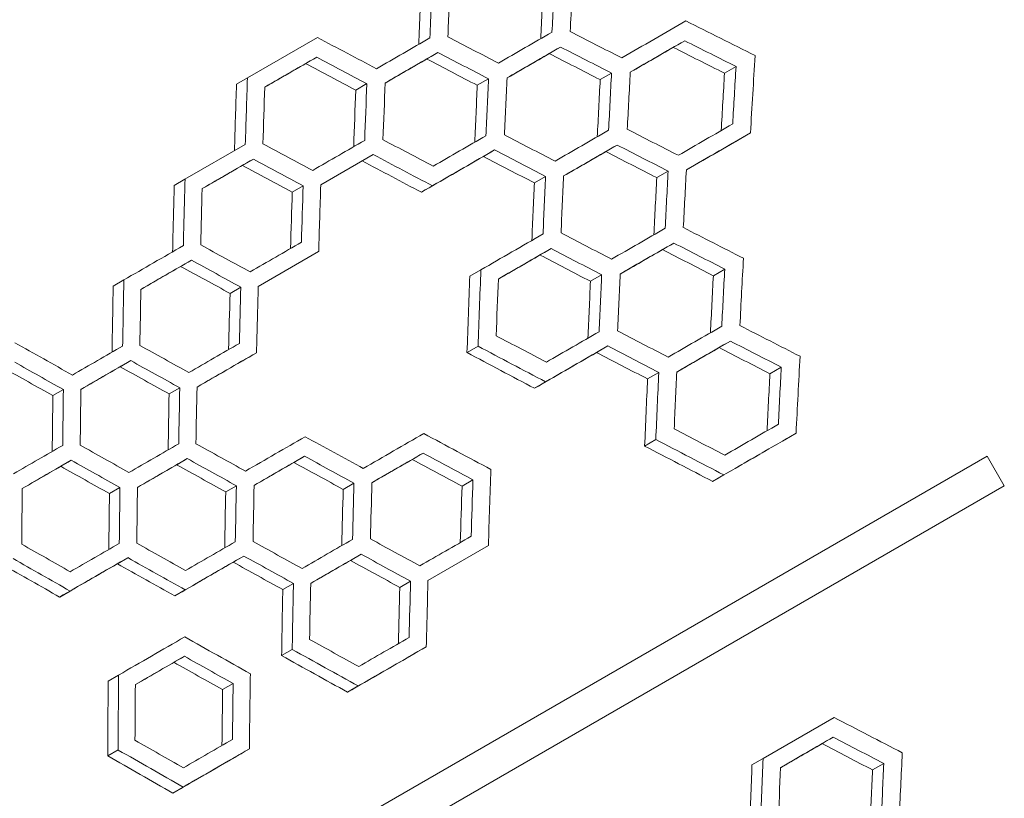
# Model space of a CAD drawing. Units: millimetres. Extents: x -1907 to 5813, y -4922 to 2425.
# Drawn here: x 4669 to 4930, y 1000 to 1206 of the extents above; entities that cross this region are included whole.
import ezdxf

# ---------------------------------------------------------------- set-up
doc = ezdxf.new("R2010")
doc.units = ezdxf.units.MM
doc.header["$LTSCALE"] = 1000
doc.layers.add('1 EQUIPMENT', color=7, linetype='Continuous', lineweight=18)

# ---------------------------------------------------------------- blocks, each defined once
blk = doc.blocks.new('LAVON BLOCK')
at = {"layer": '1 EQUIPMENT', "lineweight": 0}
for p, q in [((4729.51, 1190.75), (4748.03, 1201.44)), ((4812.36, 1198.93), (4809.37, 1197.2)), ((4845.2, 1200.59), (4842.16, 1198.84)), ((4747.83, 1196.24), (4744.92, 1194.56)), ((4779.91, 1197.48), (4776.96, 1195.77)), ((4858.79, 1193.77), (4855.74, 1192.01)), ((4729.51, 1190.75), (4726.61, 1189.08)), ((4793.29, 1190.53), (4790.32, 1188.82)), ((4825.84, 1192.04), (4822.84, 1190.31)), ((4761.11, 1189.24), (4758.18, 1187.55)), ((4862.61, 1176.22), (4859.57, 1174.47)), ((4712.99, 1163.93), (4728.95, 1173.14)), ((4827.33, 1172.99), (4824.34, 1171.27)), ((4762.81, 1170.47), (4748.92, 1162.45)), ((4794.89, 1171.7), (4791.94, 1169.99)), ((4731.09, 1169.29), (4728.21, 1167.62)), ((4808.4, 1164.68), (4805.44, 1162.97)), ((4840.82, 1166.11), (4837.81, 1164.37)), ((4712.99, 1163.93), (4710.13, 1162.28)), ((4744.26, 1162.22), (4741.37, 1160.55)), ((4778.46, 1162.21), (4775.53, 1160.52)), ((4842.31, 1147.06), (4839.31, 1145.34)), ((4748.35, 1144.83), (4732.37, 1135.6)), ((4809.85, 1145.62), (4806.9, 1143.91)), ((4714.69, 1142.53), (4711.84, 1140.89)), ((4791.29, 1139.98), (4788.36, 1138.29)), ((4823.23, 1138.67), (4820.26, 1136.96)), ((4855.79, 1140.18), (4852.78, 1138.44)), ((4696.82, 1137.3), (4694, 1135.67)), ((4727.76, 1135.41), (4724.9, 1133.76)), ((4857.28, 1121.13), (4854.28, 1119.4)), ((4731.92, 1118.06), (4729.07, 1116.41)), ((4790.52, 1119.78), (4787.61, 1118.1)), ((4824.83, 1119.84), (4821.88, 1118.13)), ((4698.63, 1115.97), (4695.82, 1114.35)), ((4838.34, 1112.82), (4835.38, 1111.11)), ((4870.76, 1114.25), (4867.75, 1112.51)), ((4808.39, 1110.35), (4805.47, 1108.66)), ((4680.82, 1108.31), (4678.03, 1106.7)), ((4711.61, 1108.8), (4708.78, 1107.17)), ((4837.56, 1095.08), (4834.6, 1093.37)), ((4874.65, 1096.74), (4871.66, 1095.01)), ((3942.54, 523.34), (4925.23, 1090.69)), ((4682.9, 1089.61), (4680.13, 1088)), ((4713.6, 1090.04), (4710.79, 1088.42)), ((4744.63, 1090.67), (4741.78, 1089.03)), ((4776, 1091.49), (4773.12, 1089.83)), ((4925.23, 1090.69), (4929.76, 1082.83)), ((4789.17, 1084.43), (4786.28, 1082.76)), ((4855.57, 1085.72), (4852.6, 1084.01)), ((4929.76, 1082.83), (3946.96, 515.41)), ((4695.79, 1082.38), (4693, 1080.77)), ((4726.58, 1082.87), (4723.76, 1081.24)), ((4757.7, 1083.55), (4754.85, 1081.9)), ((4793.27, 1067.04), (4777.28, 1057.81)), ((4697.88, 1063.83), (4695.1, 1062.22)), ((4728.57, 1064.26), (4725.76, 1062.64)), ((4759.6, 1064.74), (4756.76, 1063.1)), ((4713.06, 1055.31), (4710.27, 1053.7)), ((4741.68, 1057.01), (4738.86, 1055.39)), ((4772.67, 1057.62), (4769.82, 1055.97)), ((4682.58, 1055), (4679.83, 1053.41)), ((4741.36, 1039.54), (4738.55, 1037.92)), ((4776.83, 1040.26), (4773.99, 1038.62)), ((4712.85, 1037.75), (4710.07, 1036.14)), ((4695.42, 1032.77), (4692.66, 1031.18)), ((4725.73, 1030.52), (4722.94, 1028.91)), ((4758.84, 1029.88), (4756.02, 1028.25)), ((4865.93, 1010.7), (4884.73, 1021.55)), ((4884.5, 1016.33), (4881.55, 1014.63)), ((4695.3, 1012.95), (4692.55, 1011.36)), ((4730.02, 1013.23), (4727.23, 1011.63)), ((4865.93, 1010.7), (4863, 1009.01)), ((4897.87, 1009.39), (4894.91, 1007.67)), ((4712.53, 1003.14), (4709.77, 1001.54))]:
    blk.add_line(p, q, dxfattribs=at)
for centre, major_axis, ratio, start_param, end_param in [((5924.1, 135.59), (258.8, -3171.79), 0.343503, -1.947884, -1.941911), ((5894.29, 187.23), (258.8, -3171.79), 0.343503, -1.929233, -1.924218), ((5191.01, 1405.34), (-1457.02, -841.21), 0.000001, 1.319376, 1.331381), ((4430.11, 2723.25), (-2617.46, 1810.03), 0.343502, 1.959036, 1.965936), ((4475.03, 2645.46), (-2617.46, 1810.03), 0.343502, 1.905666, 1.911518), ((5176.04, 1431.27), (-1457.02, -841.21), 0.000001, 1.283863, 1.293933), ((4459.93, 2671.61), (-2617.46, 1810.03), 0.343502, 1.924219, 1.929234), ((5183.46, 1418.42), (-1457.02, -841.21), 0.000001, 1.301579, 1.311653), ((4445.09, 2697.32), (-2617.46, 1810.03), 0.343502, 1.941912, 1.947031), ((5969.01, 57.8), (258.8, -3171.79), 0.343503, -1.965934, -1.959035), ((5909.26, 161.3), (258.8, -3171.79), 0.343503, -1.929233, -1.924218), ((5939.2, 109.44), (258.8, -3171.79), 0.343503, -1.947082, -1.942014), ((5849.38, 265.02), (258.8, -3171.79), 0.343503, -1.894067, -1.889147), ((5879.32, 213.16), (258.8, -3171.79), 0.343503, -1.911565, -1.906599), ((5205.92, 1379.52), (-1457.02, -841.21), 0.000001, 1.319428, 1.329609), ((5190.95, 1405.45), (-1457.02, -841.21), 0.000001, 1.283911, 1.293884), ((4474.9, 2645.68), (-2617.46, 1810.03), 0.343502, 1.924219, 1.929234), ((5198.43, 1392.49), (-1457.02, -841.21), 0.000001, 1.301579, 1.311653), ((4459.93, 2671.61), (-2617.46, 1810.03), 0.343502, 1.942016, 1.947083), ((4504.84, 2593.83), (-2617.46, 1810.03), 0.343502, 1.889149, 1.894069), ((5183.46, 1418.42), (-1457.02, -841.21), 0.000001, 1.266414, 1.276292), ((4489.87, 2619.75), (-2617.46, 1810.03), 0.343502, 1.906601, 1.911567), ((5924.23, 135.37), (258.8, -3171.79), 0.343503, -1.929233, -1.924218), ((5954.04, 83.73), (258.8, -3171.79), 0.343503, -1.94703, -1.941911), ((5864.22, 239.31), (258.8, -3171.78), 0.343503, -1.894016, -1.88822), ((5834.41, 290.95), (258.8, -3171.79), 0.343503, -1.876728, -1.871852), ((5205.98, 1379.41), (-1457.02, -841.21), 0.000001, 1.282186, 1.293934), ((4489.87, 2619.75), (-2617.46, 1810.03), 0.343502, 1.924219, 1.929234), ((5213.4, 1366.56), (-1457.02, -841.21), 0.000001, 1.301579, 1.311653), ((4475.03, 2645.46), (-2617.46, 1810.03), 0.343502, 1.941912, 1.947886), ((5183.53, 1418.31), (-1457.02, -841.21), 0.000001, 1.230207, 1.24164), ((4534.78, 2541.96), (-2617.46, 1810.03), 0.343502, 1.871853, 1.87673), ((5190.95, 1405.45), (-1457.02, -841.21), 0.000001, 1.249074, 1.258863), ((5969.01, 57.8), (258.8, -3171.79), 0.343503, -1.947884, -1.941911), ((5939.2, 109.44), (258.8, -3171.79), 0.343503, -1.929233, -1.924218), ((5909.26, 161.3), (258.8, -3171.79), 0.343503, -1.911564, -1.906598), ((5819.43, 316.88), (258.8, -3171.79), 0.343503, -1.859539, -1.854704), ((5849.25, 265.24), (258.8, -3171.79), 0.343503, -1.876678, -1.870932), ((5220.89, 1353.59), (-1457.02, -841.21), 0.000001, 1.28391, 1.293883), ((4504.84, 2593.82), (-2617.46, 1810.03), 0.343502, 1.924219, 1.929234), ((5228.37, 1340.63), (-1457.02, -841.21), 0.000001, 1.301579, 1.311653), ((4490, 2619.53), (-2617.46, 1810.03), 0.343502, 1.941912, 1.947886), ((4579.83, 2463.95), (-2617.46, 1810.03), 0.343502, 1.836792, 1.842444), ((5198.43, 1392.49), (-1457.02, -841.21), 0.000001, 1.231886, 1.241591), ((4519.81, 2567.89), (-2617.46, 1810.03), 0.343502, 1.9066, 1.911565), ((5191.01, 1405.34), (-1457.02, -841.21), 0.000001, 1.214789, 1.224514), ((4564.72, 2490.1), (-2617.46, 1810.03), 0.343502, 1.854705, 1.859541), ((5983.99, 31.87), (258.8, -3171.79), 0.343503, -1.947884, -1.941059), ((5954.17, 83.51), (258.8, -3171.79), 0.343503, -1.929233, -1.924218), ((5804.46, 342.81), (258.8, -3171.79), 0.343503, -1.842492, -1.837695), ((5834.28, 291.17), (258.8, -3171.79), 0.343503, -1.85949, -1.854605), ((4519.81, 2567.89), (-2617.46, 1810.03), 0.343502, 1.924219, 1.929234), ((5243.35, 1314.69), (-1457.02, -841.21), 0.000001, 1.301579, 1.311653), ((5213.47, 1366.44), (-1457.02, -841.21), 0.000001, 1.231836, 1.243279), ((4564.85, 2489.88), (-2617.46, 1810.03), 0.343502, 1.870934, 1.87668), ((5220.95, 1353.48), (-1457.02, -841.21), 0.000001, 1.249024, 1.260566), ((4549.88, 2515.81), (-2617.46, 1810.03), 0.343502, 1.888222, 1.894848), ((5198.43, 1392.49), (-1457.02, -841.21), 0.000001, 1.197924, 1.207476), ((4594.67, 2438.24), (-2617.46, 1810.03), 0.343502, 1.837697, 1.842493), ((5205.92, 1379.52), (-1457.02, -841.21), 0.000001, 1.214838, 1.224464), ((4579.83, 2463.95), (-2617.46, 1810.03), 0.343502, 1.854606, 1.859491), ((5909.13, 161.52), (258.8, -3171.79), 0.343503, -1.894846, -1.88822), ((5789.49, 368.74), (258.8, -3171.79), 0.343503, -1.825578, -1.820817), ((5819.43, 316.88), (258.8, -3171.79), 0.343503, -1.842492, -1.837695), ((5849.38, 265.02), (258.8, -3171.79), 0.343503, -1.859539, -1.854704), ((5879.32, 213.16), (258.8, -3171.79), 0.343503, -1.876728, -1.871852), ((4594.67, 2438.24), (-2617.46, 1810.03), 0.343502, 1.854705, 1.859541), ((5228.37, 1340.63), (-1457.02, -841.21), 0.000001, 1.231886, 1.241591), ((4579.7, 2464.17), (-2617.46, 1810.03), 0.343502, 1.871853, 1.87673), ((5235.86, 1327.66), (-1457.02, -841.21), 0.000001, 1.249074, 1.258863), ((4624.61, 2386.38), (-2617.46, 1810.03), 0.343502, 1.820819, 1.825579), ((5213.4, 1366.56), (-1457.02, -841.21), 0.000001, 1.197924, 1.207476), ((4609.64, 2412.31), (-2617.46, 1810.03), 0.343502, 1.837696, 1.842493), ((5220.89, 1353.59), (-1457.02, -841.21), 0.000001, 1.214838, 1.224464), ((5894.16, 187.45), (258.8, -3171.79), 0.343503, -1.876678, -1.870932), ((5864.35, 239.09), (258.8, -3171.79), 0.343503, -1.859539, -1.854704), ((5228.44, 1340.51), (-1457.02, -841.21), 0.000001, 1.196272, 1.209137), ((4624.74, 2386.15), (-2617.46, 1810.03), 0.343502, 1.836792, 1.843253), ((4609.64, 2412.31), (-2617.46, 1810.03), 0.343502, 1.854705, 1.859541), ((5243.35, 1314.69), (-1457.02, -841.21), 0.000001, 1.231886, 1.241591), ((5849.25, 265.24), (258.8, -3171.79), 0.343503, -1.843251, -1.83679), ((5819.43, 316.88), (258.8, -3171.79), 0.343503, -1.825578, -1.820817), ((4564.64, 2490.25), (-2617.46, 1810.03), 0.343502, 1.923276, 1.93003), ((4654.55, 2334.51), (-2617.46, 1810.03), 0.343502, 1.820819, 1.825579), ((5243.35, 1314.69), (-1457.02, -841.21), 0.000001, 1.197924, 1.207476), ((6013.72, -19.63), (258.8, -3171.79), 0.343503, -1.930029, -1.924117), ((5983.9, 32.01), (258.8, -3171.79), 0.343503, -1.911566, -1.9066)]:
    blk.add_ellipse(centre, major_axis=major_axis, ratio=ratio, start_param=start_param, end_param=end_param, dxfattribs=at)
at = {"layer": '1 EQUIPMENT', "lineweight": 0, "extrusion": (0, 0, -1)}
for centre, major_axis, ratio, start_param, end_param in [((5888.87, 197.2), (-259.2, 3176.64), 0.343503, -1.221858, -1.215969), ((5889.88, 194.86), (258.8, -3171.79), 0.343503, 1.921587, 1.927491), ((5919.69, 143.23), (258.8, -3171.79), 0.343503, 1.939306, 1.944365), ((5918.68, 145.56), (-259.2, 3176.64), 0.343503, -1.204185, -1.199139), ((5185.73, 1414.49), (1457.02, 841.21), 0.000001, -4.453245, -4.443172), ((4449.49, 2689.69), (-2617.46, 1810.03), 0.343502, -1.944367, -1.939308), ((5193.21, 1401.52), (1457.02, 841.21), 0.000001, -4.471201, -4.461021), ((5193.47, 1401.67), (-1459.25, -842.5), 0.000001, -1.327663, -1.319641), ((4436.04, 2713.58), (2621.46, -1812.81), 0.343502, 1.181175, 1.186275), ((4434.52, 2715.62), (-2617.46, 1810.03), 0.343502, -1.962378, -1.957264), ((5170.76, 1440.42), (1457.02, 841.21), 0.000001, -4.417884, -4.408006), ((4479.43, 2637.83), (-2617.46, 1810.03), 0.343502, -1.908906, -1.903947), ((5178.24, 1427.45), (1457.02, 841.21), 0.000001, -4.435477, -4.425504), ((5178.5, 1427.6), (-1459.25, -842.5), 0.000001, -1.292033, -1.284181), ((4465.98, 2661.71), (2621.46, -1812.81), 0.343502, 1.21691, 1.221905), ((4464.46, 2663.76), (-2617.46, 1810.03), 0.343502, -1.926547, -1.92154), ((5185.98, 1414.64), (-1459.25, -842.5), 0.000001, -1.309755, -1.30182), ((4451.01, 2687.64), (2621.46, -1812.81), 0.343502, 1.199137, 1.204183), ((5171.01, 1440.57), (-1459.25, -842.5), 0.000001, -1.274485, -1.266711), ((4480.95, 2635.79), (2621.46, -1812.81), 0.343502, 1.234507, 1.239453), ((5964.61, 65.43), (258.8, -3171.79), 0.343503, 1.957262, 1.962377), ((5844.97, 272.65), (258.8, -3171.78), 0.343503, 1.886567, 1.892359), ((5904.73, 169.15), (258.8, -3171.79), 0.343503, 1.921538, 1.926545), ((5934.67, 117.29), (258.8, -3171.79), 0.343503, 1.939306, 1.944365), ((5963.6, 67.77), (-259.2, 3176.64), 0.343503, -1.186276, -1.181176), ((5843.96, 274.99), (-259.19, 3176.64), 0.343503, -1.25679, -1.251012), ((5874.78, 221.01), (258.8, -3171.79), 0.343503, 1.903945, 1.908904), ((5903.72, 171.49), (-259.2, 3176.64), 0.343503, -1.221907, -1.216912), ((5933.66, 119.63), (-259.2, 3176.64), 0.343503, -1.204185, -1.199139), ((5873.77, 223.35), (-259.2, 3176.64), 0.343503, -1.239455, -1.234508), ((5208.12, 1375.71), (1457.02, 841.21), 0.000001, -4.472974, -4.460969), ((5200.7, 1388.56), (1457.02, 841.21), 0.000001, -4.453245, -4.443172), ((4464.46, 2663.76), (-2617.46, 1810.03), 0.343502, -1.944367, -1.939308), ((5208.38, 1375.85), (-1459.25, -842.5), 0.000001, -1.32943, -1.319589), ((4494.28, 2612.12), (-2617.46, 1810.04), 0.343501, -1.909843, -1.903996), ((5193.41, 1401.78), (-1459.25, -842.5), 0.000001, -1.292084, -1.280365), ((5193.15, 1401.63), (1457.02, 841.21), 0.000001, -4.435528, -4.42378), ((4480.82, 2636.01), (2621.46, -1812.81), 0.343502, 1.216809, 1.221854), ((4479.31, 2638.05), (-2617.46, 1810.03), 0.343502, -1.926649, -1.921591), ((5200.95, 1388.71), (-1459.25, -842.5), 0.000001, -1.309755, -1.30182), ((4465.98, 2661.71), (2621.46, -1812.81), 0.343502, 1.199137, 1.204183), ((5178.24, 1427.46), (1457.02, 841.21), 0.000001, -4.400456, -4.390667), ((5178.5, 1427.6), (-1459.25, -842.5), 0.000001, -1.257099, -1.2494), ((4510.89, 2583.93), (2621.46, -1812.81), 0.343502, 1.251937, 1.256838), ((4509.38, 2585.97), (-2617.46, 1810.03), 0.343502, -1.891432, -1.886519), ((4495.79, 2610.08), (2621.46, -1812.81), 0.343501, 1.233572, 1.239404), ((5919.82, 143), (258.8, -3171.79), 0.343503, 1.921588, 1.926647), ((5949.64, 91.36), (258.8, -3171.79), 0.343503, 1.939306, 1.944365), ((5828.99, 300.92), (-259.19, 3176.64), 0.343503, -1.274022, -1.268294), ((5830, 298.58), (258.8, -3171.78), 0.343503, 1.869294, 1.875035), ((5859.81, 246.94), (258.8, -3171.79), 0.343503, 1.886517, 1.89143), ((5918.81, 145.34), (-259.2, 3176.64), 0.343503, -1.221857, -1.216811), ((5948.63, 93.7), (-259.2, 3176.64), 0.343503, -1.204185, -1.199139), ((5858.8, 249.28), (-259.2, 3176.64), 0.343503, -1.25684, -1.251939), ((5215.67, 1362.63), (1457.02, 841.21), 0.000001, -4.453245, -4.443172), ((4479.44, 2637.83), (-2617.46, 1810.03), 0.343502, -1.944367, -1.939308), ((5208.19, 1375.59), (1457.02, 841.21), 0.000001, -4.435476, -4.425503), ((5208.44, 1375.74), (-1459.25, -842.5), 0.000001, -1.292031, -1.28418), ((4495.93, 2609.85), (2621.46, -1812.81), 0.343502, 1.216912, 1.221906), ((4494.41, 2611.89), (-2617.46, 1810.03), 0.343502, -1.926546, -1.921538), ((5215.93, 1362.77), (-1459.25, -842.5), 0.000001, -1.309755, -1.30182), ((4480.95, 2635.78), (2621.46, -1812.81), 0.343502, 1.199137, 1.204183), ((5185.73, 1414.49), (1457.02, 841.21), 0.000001, -4.383183, -4.373478), ((4539.32, 2534.11), (-2617.46, 1810.03), 0.343502, -1.874116, -1.869246), ((5185.98, 1414.64), (-1459.25, -842.5), 0.000001, -1.239868, -1.23224), ((4540.84, 2532.06), (2621.46, -1812.81), 0.343502, 1.269211, 1.27407), ((5904.85, 168.93), (258.8, -3171.79), 0.343503, 1.90316, 1.90984), ((5934.67, 117.29), (258.8, -3171.79), 0.343503, 1.921537, 1.926544), ((5963.6, 67.77), (-259.2, 3176.64), 0.343503, -1.204185, -1.199139), ((5964.61, 65.43), (258.8, -3171.79), 0.343503, 1.939306, 1.944365), ((5815.03, 324.51), (258.8, -3171.79), 0.343503, 1.852167, 1.857861), ((5903.84, 171.27), (-259.2, 3176.64), 0.343503, -1.240237, -1.233575), ((5933.66, 119.63), (-259.2, 3176.64), 0.343503, -1.221908, -1.216913), ((5814.02, 326.85), (-259.2, 3176.64), 0.343503, -1.291108, -1.285428), ((5843.83, 275.21), (-259.2, 3176.64), 0.343503, -1.274071, -1.269213), ((5844.84, 272.88), (258.8, -3171.79), 0.343503, 1.869244, 1.874114), ((5230.64, 1336.7), (1457.02, 841.21), 0.000001, -4.453245, -4.443172), ((4494.41, 2611.89), (-2617.46, 1810.03), 0.343502, -1.944367, -1.939308), ((5200.64, 1388.67), (1457.02, 841.21), 0.000001, -4.384871, -4.373429), ((4525.74, 2558.21), (2621.46, -1812.81), 0.343502, 1.233573, 1.240236), ((4524.22, 2560.26), (-2617.46, 1810.03), 0.343502, -1.909841, -1.903162), ((5223.35, 1349.92), (-1459.25, -842.5), 0.000001, -1.292082, -1.280364), ((5223.09, 1349.77), (1457.02, 841.21), 0.000001, -4.435527, -4.423779), ((4510.77, 2584.15), (2621.46, -1812.81), 0.343502, 1.216809, 1.221855), ((4509.25, 2586.19), (-2617.46, 1810.03), 0.343502, -1.926649, -1.92159), ((5230.9, 1336.84), (-1459.25, -842.5), 0.000001, -1.309755, -1.30182), ((4495.93, 2609.85), (2621.46, -1812.81), 0.343502, 1.199137, 1.204183), ((4584.23, 2456.31), (-2617.46, 1810.03), 0.343502, -1.839922, -1.835131), ((5193.21, 1401.52), (1457.02, 841.21), 0.000001, -4.366057, -4.356431), ((4569.26, 2482.24), (-2617.46, 1810.03), 0.343502, -1.856949, -1.85212), ((5200.89, 1388.82), (-1459.25, -842.5), 0.000001, -1.241552, -1.23219), ((4585.75, 2454.27), (2621.46, -1812.81), 0.343502, 1.303325, 1.308105), ((5193.47, 1401.67), (-1459.25, -842.5), 0.000001, -1.222782, -1.215221), ((4570.78, 2480.2), (2621.46, -1812.81), 0.343502, 1.286337, 1.291156), ((5949.77, 91.14), (258.8, -3171.79), 0.343503, 1.920747, 1.926647), ((5978.57, 41.84), (-259.2, 3176.64), 0.343503, -1.204185, -1.199139), ((5979.58, 39.5), (258.8, -3171.79), 0.343503, 1.939306, 1.944365), ((5948.76, 93.47), (-259.2, 3176.64), 0.343503, -1.222696, -1.216811), ((5799.93, 350.67), (258.8, -3171.79), 0.343503, 1.835129, 1.839921), ((5828.86, 301.14), (-259.2, 3176.64), 0.343503, -1.291157, -1.286339), ((5829.87, 298.81), (258.8, -3171.79), 0.343503, 1.852118, 1.856947), ((5798.92, 353), (-259.2, 3176.64), 0.343503, -1.308107, -1.303326), ((4524.22, 2560.26), (-2617.46, 1810.03), 0.343502, -1.927493, -1.920748), ((5245.8, 1311.02), (-1459.25, -842.5), 0.000001, -1.311503, -1.29797), ((5245.55, 1310.88), (1457.02, 841.21), 0.000001, -4.454998, -4.44143), ((4525.74, 2558.21), (2621.46, -1812.81), 0.343502, 1.215967, 1.222694), ((5200.7, 1388.56), (1457.02, 841.21), 0.000001, -4.349069, -4.339517), ((4599.2, 2430.38), (-2617.46, 1810.03), 0.343502, -1.839922, -1.835131), ((5208.19, 1375.59), (1457.02, 841.21), 0.000001, -4.366057, -4.356431), ((4584.23, 2456.31), (-2617.46, 1810.03), 0.343502, -1.856949, -1.852119), ((5215.67, 1362.63), (1457.02, 841.21), 0.000001, -4.383183, -4.373478), ((5215.93, 1362.77), (-1459.25, -842.5), 0.000001, -1.239868, -1.23224), ((4570.78, 2480.2), (2621.46, -1812.81), 0.343502, 1.269211, 1.27407), ((4569.26, 2482.24), (-2617.46, 1810.03), 0.343502, -1.874116, -1.869246), ((5223.16, 1349.66), (1457.02, 841.21), 0.000001, -4.400456, -4.390667), ((5223.41, 1349.81), (-1459.25, -842.5), 0.000001, -1.257099, -1.2494), ((4555.81, 2506.13), (2621.46, -1812.81), 0.343502, 1.251937, 1.256838), ((4554.29, 2508.18), (-2617.46, 1810.03), 0.343502, -1.891432, -1.886519), ((5200.95, 1388.71), (-1459.25, -842.5), 0.000001, -1.205832, -1.198335), ((4600.72, 2428.34), (2621.46, -1812.81), 0.343502, 1.303325, 1.308105), ((5208.44, 1375.74), (-1459.25, -842.5), 0.000001, -1.222782, -1.215221), ((4585.75, 2454.27), (2621.46, -1812.81), 0.343502, 1.286337, 1.291156), ((5904.73, 169.15), (258.8, -3171.79), 0.343503, 1.886517, 1.89143), ((5814.9, 324.74), (258.8, -3171.79), 0.343503, 1.835129, 1.839921), ((5843.83, 275.21), (-259.2, 3176.64), 0.343503, -1.291157, -1.286339), ((5844.84, 272.88), (258.8, -3171.79), 0.343503, 1.852118, 1.856947), ((5873.77, 223.35), (-259.2, 3176.64), 0.343503, -1.274071, -1.269213), ((5874.78, 221.01), (258.8, -3171.79), 0.343503, 1.869244, 1.874114), ((5903.72, 171.49), (-259.2, 3176.64), 0.343503, -1.25684, -1.251939), ((5813.89, 327.07), (-259.2, 3176.64), 0.343503, -1.308107, -1.303326), ((4629.02, 2378.75), (-2617.46, 1810.04), 0.343501, -1.823927, -1.818321), ((5215.61, 1362.74), (1457.02, 841.21), 0.000001, -4.349118, -4.337864), ((4614.04, 2404.68), (-2617.46, 1810.03), 0.343502, -1.840828, -1.83518), ((5223.09, 1349.77), (1457.02, 841.21), 0.000001, -4.366106, -4.354766), ((4599.07, 2430.61), (-2617.46, 1810.03), 0.343502, -1.857048, -1.852169), ((5230.64, 1336.7), (1457.02, 841.21), 0.000001, -4.383183, -4.373478), ((5230.9, 1336.84), (-1459.25, -842.5), 0.000001, -1.239868, -1.23224), ((4585.75, 2454.27), (2621.46, -1812.81), 0.343502, 1.269211, 1.27407), ((4584.23, 2456.31), (-2617.46, 1810.03), 0.343502, -1.874116, -1.869246), ((4630.53, 2376.7), (2621.46, -1812.81), 0.343501, 1.319284, 1.324877), ((5215.86, 1362.89), (-1459.25, -842.5), 0.000001, -1.205881, -1.194653), ((4615.56, 2402.63), (2621.46, -1812.81), 0.343502, 1.302421, 1.308056), ((5223.35, 1349.92), (-1459.25, -842.5), 0.000001, -1.222831, -1.211517), ((4600.59, 2428.56), (2621.46, -1812.81), 0.343502, 1.286239, 1.291106), ((5858.93, 249.06), (-259.2, 3176.64), 0.343503, -1.291918, -1.28624), ((5859.94, 246.72), (258.8, -3171.79), 0.343503, 1.851356, 1.857046), ((5888.74, 197.42), (-259.2, 3176.64), 0.343503, -1.274071, -1.269213), ((5889.75, 195.08), (258.8, -3171.79), 0.343503, 1.869244, 1.874114), ((4614.04, 2404.68), (-2617.46, 1810.03), 0.343502, -1.857862, -1.851357), ((5245.55, 1310.88), (1457.02, 841.21), 0.000001, -4.384871, -4.3718), ((5230.64, 1336.7), (1457.02, 841.21), 0.000001, -4.349069, -4.339517), ((4629.15, 2378.52), (-2617.46, 1810.03), 0.343502, -1.839922, -1.835131), ((4615.56, 2402.63), (2621.46, -1812.81), 0.343502, 1.285426, 1.291916), ((5245.8, 1311.02), (-1459.25, -842.5), 0.000001, -1.241552, -1.228511), ((5230.9, 1336.84), (-1459.25, -842.5), 0.000001, -1.205832, -1.198335), ((4630.66, 2376.48), (2621.46, -1812.81), 0.343502, 1.303325, 1.308105), ((5815.03, 324.51), (258.8, -3171.79), 0.343503, 1.81752, 1.823925), ((5814.02, 326.85), (-259.2, 3176.64), 0.343503, -1.325677, -1.319286), ((5844.84, 272.87), (258.8, -3171.79), 0.343503, 1.835129, 1.839921), ((5843.83, 275.21), (-259.2, 3176.64), 0.343503, -1.308107, -1.303326), ((5282.83, 1246.31), (1457.02, 841.21), 0.000001, -4.435478, -4.425505), ((4569.05, 2482.61), (-2617.46, 1810.03), 0.343502, -1.926548, -1.921541), ((5283.08, 1246.45), (-1459.25, -842.5), 0.000001, -1.292034, -1.284182), ((4570.57, 2480.57), (2621.46, -1812.81), 0.343502, 1.216909, 1.221904), ((4660.48, 2324.84), (2621.46, -1812.81), 0.343502, 1.319284, 1.325675), ((4658.96, 2326.88), (-2617.46, 1810.03), 0.343502, -1.823927, -1.817522), ((5245.8, 1311.02), (-1459.25, -842.5), 0.000001, -1.20749, -1.194653), ((5245.55, 1310.88), (1457.02, 841.21), 0.000001, -4.350729, -4.337864), ((5978.49, 41.98), (-259.19, 3176.64), 0.343503, -1.239404, -1.233573), ((5979.5, 39.64), (258.8, -3171.78), 0.343503, 1.903996, 1.909842), ((6009.31, -12), (258.8, -3171.79), 0.343503, 1.921539, 1.926546), ((6008.3, -9.66), (-259.2, 3176.64), 0.343503, -1.221905, -1.216911)]:
    blk.add_ellipse(centre, major_axis=major_axis, ratio=ratio, start_param=start_param, end_param=end_param, dxfattribs=at)

msp = doc.modelspace()

# ---------------------------------------------------------------- block references
at = {"layer": '1 EQUIPMENT'}
msp.add_blockref('LAVON BLOCK', (0, 0), dxfattribs=at)

doc.saveas('drawing.dxf')
